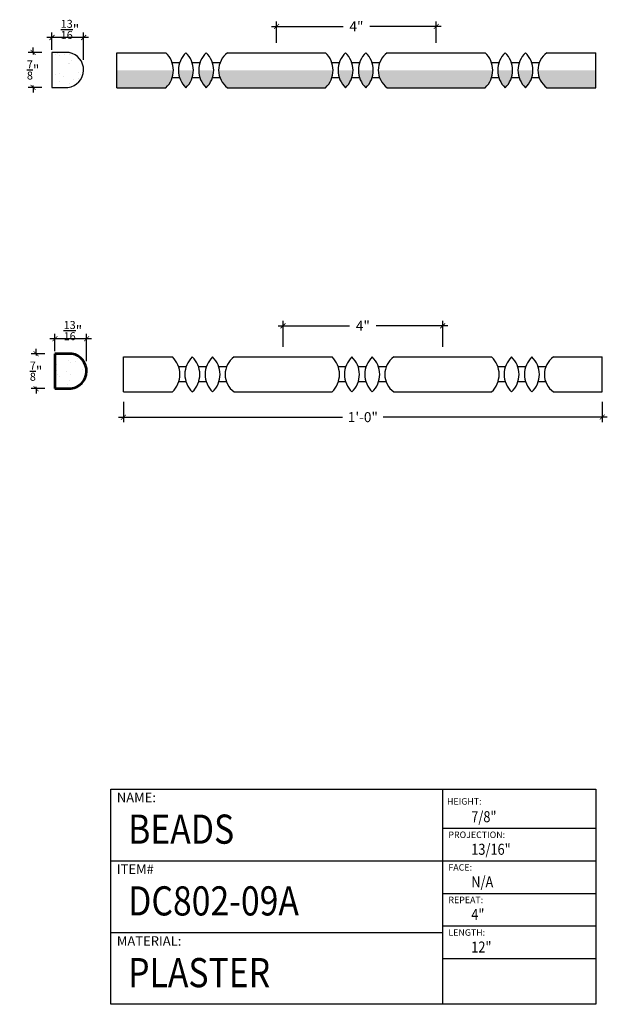
# Model space of a CAD drawing. Units: inches. Extents: x -161.5 to -146.8, y 176.9 to 201.6.
import ezdxf

# ---------------------------------------------------------------- set-up
doc = ezdxf.new("R2010")
doc.units = ezdxf.units.IN
doc.header["$MEASUREMENT"] = 0
doc.layers.add('OBJECT', color=7, linetype='Continuous')
doc.layers.add('Text', color=7, linetype='Continuous')
doc.styles.add('ARIAL', font='arial.ttf', dxfattribs={"width": 0.85})
doc.styles.add('NOTES 2', font='arial.ttf', dxfattribs={"height": 0.25})
doc.styles.get("Standard").update_dxf_attribs({"font": 'MTCORSVA.TTF'})
doc.dimstyles.new('DIM-2', dxfattribs={"dimtxt": 0.25, "dimasz": 0.125, "dimexe": 0.125, "dimexo": 0.25, "dimgap": 0.1875, "dimtad": 0, "dimtih": 1, "dimtoh": 1, "dimdec": 4, "dimzin": 3, "dimdsep": 46, "dimlunit": 4, "dimtxsty": 'NOTES 2', "dimblk1": 'ARCHTICK', "dimblk2": 'ARCHTICK', "dimsah": 1, "dimcen": 0.1875, "dimdle": 0.125, "dimadec": 0, "dimazin": 0, "dimtfac": 0.8, "dimtdec": 4, "dimtix": 1, "dimtmove": 2, "dimatfit": 3, "dimldrblk": 'ARCHTICK', "dimfxl": 0, "dimfrac": 1, "dimtolj": 1, "dimtzin": 0, "dimlwd": -1, "dimlwe": -1, "dimarcsym": 0})

# ---------------------------------------------------------------- blocks, each defined once
blk = doc.blocks.new('Model Name')
at = {"style": 'ARIAL', "width": 0.85}
for tag, p in [('PATTERN_NAME', (132.9057, -213.0898)), ('ITEM#', (132.9057, -213.5898)), ('MATERIAL', (132.9057, -214.0898))]:
    blk.add_attdef(tag, p, '', height=0.2031, dxfattribs=at)
at = {"layer": 'Text', "color": 7, "char_height": 0.066406, "width": 8.595154, "attachment_point": 1}
for s, insert in [('{\\fSwis721 LtEx BT|b0|i0|c0|p34;\\C256;NAME:}', (132.8267, -212.7342)), ('{\\fSwis721 LtEx BT|b0|i0|c0|p34;\\C256;ITEM#}', (132.8267, -213.2342)), ('{\\fSwis721 LtEx BT|b0|i0|c0|p34;\\C256;MATERIAL:}', (132.8267, -213.7342))]:
    blk.add_mtext(s, dxfattribs=dict(at, insert=insert))
blk = doc.blocks.new('Layout sizes')
for p, q in [((6.6895, 1.3789), (7.8636, 1.3789)), ((6.6895, 1.1289), (7.8636, 1.1289)), ((6.6895, 0.8789), (7.8636, 0.8789)), ((6.6895, 0.6289), (7.8636, 0.6289)), ((6.6895, 0.3789), (7.8636, 0.3789))]:
    blk.add_line(p, q)
at = {"style": 'ARIAL', "width": 0.85}
for tag, p in [('HEIGHT:', (6.908, 1.4252)), ('PROJECTION:', (6.908, 1.1752)), ('FACE:', (6.908, 0.9252)), ('REPEAT:', (6.908, 0.6752)), ('LENGTH:', (6.908, 0.4252)), ('OTHER:', (6.908, 0.1752))]:
    blk.add_attdef(tag, p, '', height=0.0845, dxfattribs=at)
blk.add_attdef('OTHER', (6.7262, 0.2956), '', height=0.0625)
at = {"layer": 'Text', "color": 7, "char_height": 0.049805, "width": 6.446366, "attachment_point": 1}
for s, insert in [('{\\fSwis721 LtEx BT|b0|i0|c0|p34;\\C256;HEIGHT:}', (6.7216, 1.61)), ('{\\fSwis721 LtEx BT|b0|i0|c0|p34;\\C256;PROJECTION:}', (6.7323, 1.3537)), ('{\\fSwis721 LtEx BT|b0|i0|c0|p34;\\C256;FACE:}', (6.7323, 1.1037)), ('{\\fSwis721 LtEx BT|b0|i0|c0|p34;\\C256;REPEAT:}', (6.7323, 0.8537)), ('{\\fSwis721 LtEx BT|b0|i0|c0|p34;\\C256;LENGTH:}', (6.7323, 0.6037))]:
    blk.add_mtext(s, dxfattribs=dict(at, insert=insert))
blk = doc.blocks.new('_ArchTick')
at = {"color": 0, "linetype": 'ByBlock', "const_width": 0.15}
blk.add_lwpolyline([(-0.5, -0.5), (0.5, 0.5)], dxfattribs=at)
blk = doc.blocks.new('*D18')
at = {"layer": 'Defpoints', "color": 0, "linetype": 'ByBlock'}
for p in [(-160.736, 201.134), (-160.736, 200.575), (-159.942, 200.325)]:
    blk.add_point(p, dxfattribs=at)
at = {"layer": 'Text', "color": 0, "linetype": 'ByBlock'}
for p, q in [((-160.736, 200.825), (-160.736, 201.259)), ((-159.942, 200.575), (-159.942, 201.259)), ((-159.817, 201.134), (-160.861, 201.134))]:
    blk.add_line(p, q, dxfattribs=at)
at = {"layer": 'Text', "color": 0, "linetype": 'ByBlock', "xscale": 0.125, "yscale": 0.125, "zscale": 0.125, "rotation": 180}
blk.add_blockref('_ArchTick', (-160.736, 201.134), dxfattribs=at)
at = {"layer": 'Text', "color": 0, "linetype": 'ByBlock', "xscale": 0.125, "yscale": 0.125, "zscale": 0.125}
blk.add_blockref('_ArchTick', (-159.942, 201.134), dxfattribs=at)
at = {"layer": 'Text', "color": 0, "linetype": 'ByBlock', "insert": (-160.284, 201.338), "char_height": 0.25, "attachment_point": 5, "style": 'NOTES 2'}
blk.add_mtext('\\A1;{\\fArial Baltic|b0|i0|c186|p34;\\H0.8x;\\S13/16;\\H1.25x;"}', dxfattribs=at)
blk = doc.blocks.new('*D19')
at = {"layer": 'Defpoints', "color": 0, "linetype": 'ByBlock'}
for p in [(-161.207, 200.76), (-160.736, 200.76), (-160.736, 199.885)]:
    blk.add_point(p, dxfattribs=at)
at = {"layer": 'Text', "color": 0, "linetype": 'ByBlock'}
for p, q in [((-160.986, 200.76), (-161.332, 200.76)), ((-161.207, 200.76), (-161.207, 200.885)), ((-161.207, 200.76), (-161.207, 200.711)), ((-160.986, 199.885), (-161.332, 199.885)), ((-161.207, 199.885), (-161.207, 199.934)), ((-161.207, 199.885), (-161.207, 199.76))]:
    blk.add_line(p, q, dxfattribs=at)
at = {"layer": 'Text', "color": 0, "linetype": 'ByBlock', "xscale": 0.125, "yscale": 0.125, "zscale": 0.125}
for p, rotation in [((-161.207, 200.76), 270), ((-161.207, 199.885), 90)]:
    blk.add_blockref('_ArchTick', p, dxfattribs=dict(at, rotation=rotation))
at = {"layer": 'Text', "color": 0, "linetype": 'ByBlock', "insert": (-161.207, 200.323), "char_height": 0.25, "attachment_point": 5, "style": 'NOTES 2'}
blk.add_mtext('\\A1;{\\fArial Baltic|b0|i0|c186|p34;\\H0.8x;\\S7/8;\\H1.25x;"}', dxfattribs=at)
blk = doc.blocks.new('*D23')
at = {"layer": 'Defpoints', "color": 0, "linetype": 'ByBlock'}
for p in [(-160.662, 193.591), (-160.662, 193.031), (-159.869, 192.781)]:
    blk.add_point(p, dxfattribs=at)
at = {"layer": 'Text', "color": 0, "linetype": 'ByBlock'}
for p, q in [((-159.744, 193.591), (-160.787, 193.591)), ((-160.662, 193.281), (-160.662, 193.716)), ((-159.869, 193.031), (-159.869, 193.716))]:
    blk.add_line(p, q, dxfattribs=at)
at = {"layer": 'Text', "color": 0, "linetype": 'ByBlock', "xscale": 0.125, "yscale": 0.125, "zscale": 0.125, "rotation": 180}
blk.add_blockref('_ArchTick', (-160.662, 193.591), dxfattribs=at)
at = {"layer": 'Text', "color": 0, "linetype": 'ByBlock', "xscale": 0.125, "yscale": 0.125, "zscale": 0.125}
blk.add_blockref('_ArchTick', (-159.869, 193.591), dxfattribs=at)
at = {"layer": 'Text', "color": 0, "linetype": 'ByBlock', "insert": (-160.211, 193.795), "char_height": 0.25, "attachment_point": 5, "style": 'NOTES 2'}
blk.add_mtext('\\A1;{\\fArial Baltic|b0|i0|c186|p34;\\H0.8x;\\S13/16;\\H1.25x;"}', dxfattribs=at)
blk = doc.blocks.new('*D24')
at = {"layer": 'Defpoints', "color": 0, "linetype": 'ByBlock'}
for p in [(-161.133, 193.217), (-160.662, 193.217), (-160.662, 192.342)]:
    blk.add_point(p, dxfattribs=at)
at = {"layer": 'Text', "color": 0, "linetype": 'ByBlock'}
for p, q in [((-161.133, 193.217), (-161.133, 193.342)), ((-160.912, 193.217), (-161.258, 193.217)), ((-161.133, 193.217), (-161.133, 193.168)), ((-161.133, 192.342), (-161.133, 192.391)), ((-160.912, 192.342), (-161.258, 192.342)), ((-161.133, 192.342), (-161.133, 192.217))]:
    blk.add_line(p, q, dxfattribs=at)
at = {"layer": 'Text', "color": 0, "linetype": 'ByBlock', "xscale": 0.125, "yscale": 0.125, "zscale": 0.125}
for p, rotation in [((-161.133, 193.217), 270), ((-161.133, 192.342), 90)]:
    blk.add_blockref('_ArchTick', p, dxfattribs=dict(at, rotation=rotation))
at = {"layer": 'Text', "color": 0, "linetype": 'ByBlock', "insert": (-161.133, 192.779), "char_height": 0.25, "attachment_point": 5, "style": 'NOTES 2'}
blk.add_mtext('\\A1;{\\fArial Baltic|b0|i0|c186|p34;\\H0.8x;\\S7/8;\\H1.25x;"}', dxfattribs=at)
blk = doc.blocks.new('*D28')
at = {"layer": 'Defpoints', "color": 0, "linetype": 'ByBlock'}
for p in [(-158.945, 192.26), (-146.945, 192.26), (-146.945, 191.628)]:
    blk.add_point(p, dxfattribs=at)
at = {"layer": 'Text', "color": 0, "linetype": 'ByBlock'}
for p, q in [((-158.945, 192.01), (-158.945, 191.503)), ((-146.945, 192.01), (-146.945, 191.503)), ((-159.07, 191.628), (-153.453, 191.628)), ((-146.82, 191.628), (-152.437, 191.628))]:
    blk.add_line(p, q, dxfattribs=at)
at = {"layer": 'Text', "color": 0, "linetype": 'ByBlock', "xscale": 0.125, "yscale": 0.125, "zscale": 0.125, "rotation": 180}
blk.add_blockref('_ArchTick', (-158.945, 191.628), dxfattribs=at)
at = {"layer": 'Text', "color": 0, "linetype": 'ByBlock', "xscale": 0.125, "yscale": 0.125, "zscale": 0.125}
blk.add_blockref('_ArchTick', (-146.945, 191.628), dxfattribs=at)
at = {"layer": 'Text', "color": 0, "linetype": 'ByBlock', "insert": (-152.945, 191.628), "char_height": 0.25, "attachment_point": 5, "style": 'NOTES 2'}
blk.add_mtext('\\A1;1\'-0"', dxfattribs=at)
blk = doc.blocks.new('*D29')
at = {"layer": 'Defpoints', "color": 0, "linetype": 'ByBlock'}
for p in [(-150.945, 193.915), (-154.945, 193.135), (-150.945, 193.135)]:
    blk.add_point(p, dxfattribs=at)
at = {"layer": 'Text', "color": 0, "linetype": 'ByBlock'}
for p, q in [((-155.07, 193.915), (-153.281, 193.915)), ((-154.945, 193.385), (-154.945, 194.04)), ((-150.82, 193.915), (-152.609, 193.915)), ((-150.945, 193.385), (-150.945, 194.04))]:
    blk.add_line(p, q, dxfattribs=at)
at = {"layer": 'Text', "color": 0, "linetype": 'ByBlock', "xscale": 0.125, "yscale": 0.125, "zscale": 0.125, "rotation": 180}
blk.add_blockref('_ArchTick', (-154.945, 193.915), dxfattribs=at)
at = {"layer": 'Text', "color": 0, "linetype": 'ByBlock', "xscale": 0.125, "yscale": 0.125, "zscale": 0.125}
blk.add_blockref('_ArchTick', (-150.945, 193.915), dxfattribs=at)
at = {"layer": 'Text', "color": 0, "linetype": 'ByBlock', "insert": (-152.945, 193.915), "char_height": 0.25, "attachment_point": 5, "style": 'NOTES 2'}
blk.add_mtext('\\A1;4"', dxfattribs=at)
blk = doc.blocks.new('*D30')
at = {"layer": 'Defpoints', "color": 0, "linetype": 'ByBlock'}
for p in [(-151.106, 201.414), (-155.106, 200.753), (-151.106, 200.753)]:
    blk.add_point(p, dxfattribs=at)
at = {"layer": 'Text', "color": 0, "linetype": 'ByBlock'}
for p, q in [((-155.106, 201.003), (-155.106, 201.539)), ((-151.106, 201.003), (-151.106, 201.539)), ((-155.231, 201.414), (-153.442, 201.414)), ((-150.981, 201.414), (-152.77, 201.414))]:
    blk.add_line(p, q, dxfattribs=at)
at = {"layer": 'Text', "color": 0, "linetype": 'ByBlock', "xscale": 0.125, "yscale": 0.125, "zscale": 0.125, "rotation": 180}
blk.add_blockref('_ArchTick', (-155.106, 201.414), dxfattribs=at)
at = {"layer": 'Text', "color": 0, "linetype": 'ByBlock', "xscale": 0.125, "yscale": 0.125, "zscale": 0.125}
blk.add_blockref('_ArchTick', (-151.106, 201.414), dxfattribs=at)
at = {"layer": 'Text', "color": 0, "linetype": 'ByBlock', "insert": (-153.106, 201.414), "char_height": 0.25, "attachment_point": 5, "style": 'NOTES 2'}
blk.add_mtext('\\A1;4"', dxfattribs=at)

msp = doc.modelspace()

# ---------------------------------------------------------------- hatches: boundary and pattern name
at = {"layer": 'OBJECT', "linetype": 'ByBlock'}
h = msp.add_hatch(dxfattribs=at)
h.set_pattern_fill('AR-SAND', color=253, scale=0.25)
h.set_pattern_definition([(37.5, (7.14404, 0.0968), (-0.01574834, 0.48170594), [0, -0.38, 0, -0.425, 0, -0.40625]), (7.5, (7.14404, 0.0968), (0.4424442, 0.7055365), [0, -0.205, 0, -0.3425, 0, -0.13125]), (327.5, (6.83654, 0.0968), (0.77853547, 0.00141476), [0, -0.125, 0, -0.45, 0, -0.5875]), (317.5, (6.83654, 0.0968), (0.7515317, 0.2194189), [0, -0.0625, 0, -0.295, 0, -0.3375])])
h.paths.add_polyline_path([(-160.3068, 200.76012), (-160.73553, 200.76012), (-160.73553, 199.88512), (-160.33431, 199.88512, 0.86477412)])
for points in [[(-157.69179, 200.31544), (-159.10612, 200.31544), (-159.10612, 199.87794), (-157.87929, 199.87794, 0.2052577)], [(-157.19179, 200.31544), (-157.56679, 200.31544, 0.2052577), (-157.37929, 199.87794, 0.2052577)], [(-156.68307, 200.31544), (-157.05807, 200.31544, 0.2052577), (-156.87057, 199.87794, 0.2052577)], [(-153.69179, 200.31544), (-156.55807, 200.31544, 0.24219055), (-156.33295, 199.87794), (-153.87929, 199.87794, 0.2052577)], [(-153.19179, 200.31544), (-153.56679, 200.31544, 0.2052577), (-153.37929, 199.87794, 0.2052577)], [(-152.68307, 200.31544), (-153.05807, 200.31544, 0.2052577), (-152.87057, 199.87794, 0.2052577)], [(-149.69179, 200.31544), (-152.55807, 200.31544, 0.24219055), (-152.33295, 199.87794), (-149.87929, 199.87794, 0.2052577)], [(-149.19179, 200.31544), (-149.56679, 200.31544, 0.2052577), (-149.37929, 199.87794, 0.2052577)], [(-148.68307, 200.31544), (-149.05807, 200.31544, 0.2052577), (-148.87057, 199.87794, 0.2052577)], [(-147.10612, 200.31544), (-148.55807, 200.31544, 0.24219055), (-148.33295, 199.87794), (-147.10612, 199.87794)]]:
    msp.add_hatch(color=253, dxfattribs=at).paths.add_polyline_path(points)
h = msp.add_hatch(dxfattribs=at)
h.set_pattern_fill('AR-SAND', color=253, scale=0.25)
h.set_pattern_definition([(37.5, (7.23024, 0.14393), (-0.01574834, 0.48170594), [0, -0.38, 0, -0.425, 0, -0.40625]), (7.5, (7.23024, 0.14393), (0.4424442, 0.7055365), [0, -0.205, 0, -0.3425, 0, -0.13125]), (327.5, (6.92274, 0.14393), (0.77853547, 0.00141476), [0, -0.125, 0, -0.45, 0, -0.5875]), (317.5, (6.92274, 0.1439), (0.7515317, 0.2194189), [0, -0.0625, 0, -0.295, 0, -0.3375])])
h.paths.add_polyline_path([(-160.23337, 193.21685), (-160.6621, 193.21685), (-160.6621, 192.34185), (-160.26087, 192.34185, 0.86477412)])

# ---------------------------------------------------------------- linework, layer by layer
for p, q in [((-159.26356, 180.51612), (-150.94169, 180.51612)), ((-159.26356, 178.71927), (-150.94169, 178.71927))]:
    msp.add_line(p, q)
at = {"layer": 'OBJECT', "color": 0, "lineweight": -2}
for p, q in [((-160.3068, 200.76012), (-160.73553, 200.76012)), ((-160.73553, 199.88512), (-160.33431, 199.88512))]:
    msp.add_line(p, q, dxfattribs=at)
at = {"layer": 'OBJECT', "color": 0, "lineweight": 53}
for p, q in [((-160.23337, 193.21685), (-160.6621, 193.21685)), ((-160.6621, 192.34185), (-160.26087, 192.34185))]:
    msp.add_line(p, q, dxfattribs=at)
at = {"layer": 'OBJECT'}
msp.add_line((-150.94169, 176.92242), (-150.94169, 182.31297), dxfattribs=at)
msp.add_lwpolyline([(-159.26356, 182.31297), (-147.10914, 182.31297), (-147.10914, 176.92242), (-159.26356, 176.92242)], close=True, dxfattribs=at)
at = {"layer": 'Text', "color": 0, "linetype": 'ByBlock'}
for p, q in [((-160.73553, 200.76012), (-160.73553, 199.88512)), ((-159.10612, 200.75294), (-157.87929, 200.75294)), ((-159.10612, 199.87794), (-159.10612, 200.75294)), ((-156.33295, 200.75294), (-153.87929, 200.75294)), ((-152.33295, 200.75294), (-149.87929, 200.75294)), ((-148.33295, 200.75294), (-147.10612, 200.75294)), ((-147.10612, 199.87794), (-147.10612, 200.75294)), ((-157.53696, 200.50294), (-157.72162, 200.50294)), ((-157.02824, 200.50294), (-157.22162, 200.50294)), ((-156.52432, 200.50294), (-156.71291, 200.50294)), ((-153.53696, 200.50294), (-153.72162, 200.50294)), ((-153.02824, 200.50294), (-153.22162, 200.50294)), ((-152.52432, 200.50294), (-152.71291, 200.50294)), ((-149.53696, 200.50294), (-149.72162, 200.50294)), ((-149.02824, 200.50294), (-149.22162, 200.50294)), ((-148.52432, 200.50294), (-148.71291, 200.50294)), ((-157.53696, 200.12794), (-157.72162, 200.12794)), ((-157.53696, 200.12794), (-157.72162, 200.12794)), ((-157.02824, 200.12794), (-157.22162, 200.12794)), ((-156.52432, 200.12794), (-156.71291, 200.12794)), ((-153.53696, 200.12794), (-153.72162, 200.12794)), ((-153.53696, 200.12794), (-153.72162, 200.12794)), ((-153.02824, 200.12794), (-153.22162, 200.12794)), ((-152.52432, 200.12794), (-152.71291, 200.12794)), ((-149.53696, 200.12794), (-149.72162, 200.12794)), ((-149.53696, 200.12794), (-149.72162, 200.12794)), ((-149.53696, 200.12794), (-149.72162, 200.12794)), ((-149.02824, 200.12794), (-149.22162, 200.12794)), ((-148.52432, 200.12794), (-148.71291, 200.12794)), ((-159.10612, 199.87794), (-157.87929, 199.87794)), ((-156.33295, 199.87794), (-153.87929, 199.87794)), ((-152.33295, 199.87794), (-149.87929, 199.87794)), ((-148.33295, 199.87794), (-147.10612, 199.87794)), ((-158.94491, 193.13512), (-157.71808, 193.13512)), ((-158.94491, 192.26012), (-158.94491, 193.13512)), ((-156.17175, 193.13512), (-153.71808, 193.13512)), ((-152.17175, 193.13512), (-149.71808, 193.13512)), ((-148.17175, 193.13512), (-146.94491, 193.13512)), ((-146.94491, 192.26012), (-146.94491, 193.13512)), ((-157.37575, 192.88512), (-157.56041, 192.88512)), ((-156.86704, 192.88512), (-157.06041, 192.88512)), ((-156.36311, 192.88512), (-156.5517, 192.88512)), ((-153.37575, 192.88512), (-153.56041, 192.88512)), ((-152.86704, 192.88512), (-153.06041, 192.88512)), ((-152.36311, 192.88512), (-152.5517, 192.88512)), ((-149.37575, 192.88512), (-149.56041, 192.88512)), ((-148.86704, 192.88512), (-149.06041, 192.88512)), ((-148.36311, 192.88512), (-148.5517, 192.88512)), ((-157.37575, 192.51012), (-157.56041, 192.51012)), ((-157.37575, 192.51012), (-157.56041, 192.51012)), ((-156.86704, 192.51012), (-157.06041, 192.51012)), ((-156.36311, 192.51012), (-156.5517, 192.51012)), ((-153.37575, 192.51012), (-153.56041, 192.51012)), ((-153.37575, 192.51012), (-153.56041, 192.51012)), ((-152.86704, 192.51012), (-153.06041, 192.51012)), ((-152.36311, 192.51012), (-152.5517, 192.51012)), ((-149.37575, 192.51012), (-149.56041, 192.51012)), ((-149.37575, 192.51012), (-149.56041, 192.51012)), ((-149.37575, 192.51012), (-149.56041, 192.51012)), ((-148.86704, 192.51012), (-149.06041, 192.51012)), ((-148.36311, 192.51012), (-148.5517, 192.51012)), ((-158.94491, 192.26012), (-157.71808, 192.26012)), ((-156.17175, 192.26012), (-153.71808, 192.26012)), ((-152.17175, 192.26012), (-149.71808, 192.26012)), ((-148.17175, 192.26012), (-146.94491, 192.26012))]:
    msp.add_line(p, q, dxfattribs=at)
at = {"layer": 'Text', "color": 0, "linetype": 'ByBlock', "lineweight": 53}
msp.add_line((-160.6621, 193.21685), (-160.6621, 192.34185), dxfattribs=at)
at = {"layer": 'Text', "color": 0, "linetype": 'ByBlock'}
for centre, radius, start, end in [((-160.38434, 200.32462), 0.44234, 276.494835, 79.904442), ((-158.29595, 200.31544), 0.60417, 313.602819, 46.397181), ((-156.96262, 200.31544), 0.60417, 133.602819, 226.397181), ((-157.79595, 200.31544), 0.60417, 313.602819, 46.397181), ((-156.45391, 200.31544), 0.60417, 133.602819, 226.397181), ((-157.28724, 200.31544), 0.60417, 313.602819, 46.397181), ((-156.0204, 200.31544), 0.53768, 125.542608, 234.457392), ((-154.29595, 200.31544), 0.60417, 313.602819, 46.397181), ((-152.96262, 200.31544), 0.60417, 133.602819, 226.397181), ((-153.79595, 200.31544), 0.60417, 313.602819, 46.397181), ((-152.45391, 200.31544), 0.60417, 133.602819, 226.397181), ((-153.28724, 200.31544), 0.60417, 313.602819, 46.397181), ((-152.0204, 200.31544), 0.53768, 125.542608, 234.457392), ((-150.29595, 200.31544), 0.60417, 313.602819, 46.397181), ((-150.29595, 200.31544), 0.60417, 313.602819, 46.397181), ((-148.96262, 200.31544), 0.60417, 133.602819, 226.397181), ((-149.79595, 200.31544), 0.60417, 313.602819, 46.397181), ((-148.45391, 200.31544), 0.60417, 133.602819, 226.397181), ((-149.28724, 200.31544), 0.60417, 313.602819, 46.397181), ((-148.0204, 200.31544), 0.53768, 125.542608, 234.457392), ((-158.13475, 192.69762), 0.60417, 313.602819, 46.397181), ((-156.80141, 192.69762), 0.60417, 133.602819, 226.397181), ((-157.63475, 192.69762), 0.60417, 313.602819, 46.397181), ((-156.2927, 192.69762), 0.60417, 133.602819, 226.397181), ((-157.12603, 192.69762), 0.60417, 313.602819, 46.397181), ((-155.85919, 192.69762), 0.53768, 125.542608, 234.457392), ((-154.13475, 192.69762), 0.60417, 313.602819, 46.397181), ((-152.80141, 192.69762), 0.60417, 133.602819, 226.397181), ((-153.63475, 192.69762), 0.60417, 313.602819, 46.397181), ((-152.2927, 192.69762), 0.60417, 133.602819, 226.397181), ((-153.12603, 192.69762), 0.60417, 313.602819, 46.397181), ((-151.85919, 192.69762), 0.53768, 125.542608, 234.457392), ((-150.13475, 192.69762), 0.60417, 313.602819, 46.397181), ((-150.13475, 192.69762), 0.60417, 313.602819, 46.397181), ((-148.80141, 192.69762), 0.60417, 133.602819, 226.397181), ((-149.63475, 192.69762), 0.60417, 313.602819, 46.397181), ((-148.2927, 192.69762), 0.60417, 133.602819, 226.397181), ((-149.12603, 192.69762), 0.60417, 313.602819, 46.397181), ((-147.85919, 192.69762), 0.53768, 125.542608, 234.457392)]:
    msp.add_arc(centre, radius, start, end, dxfattribs=at)
at = {"layer": 'Text', "color": 0, "linetype": 'ByBlock', "lineweight": 53}
msp.add_arc((-160.31091, 192.78135), 0.44234, 276.494835, 79.904442, dxfattribs=at)

# ---------------------------------------------------------------- block references
at = {"layer": 'OBJECT'}
for name, p, xscale, yscale, zscale, values in [('Model Name', (-636.44887, 946.72514), 3.59369974841826, 3.59369974841826, 3.59369974841826, {'PATTERN_NAME': 'BEADS', 'ITEM#': 'DC802-09A', 'MATERIAL': 'PLASTER'}), ('Layout sizes', (-172.77727, 176.83109), 3.264165953861653, 3.264165953861653, 3.264165953861653, {'HEIGHT:': '7/8"', 'PROJECTION:': '13/16"', 'FACE:': 'N/A', 'REPEAT:': '4"', 'LENGTH:': '12"'})]:
    msp.add_blockref(name, p, dxfattribs=dict(at, xscale=xscale, yscale=yscale, zscale=zscale)).add_auto_attribs(values)

# ---------------------------------------------------------------- dimensions: what is measured, and where the dimension line sits
at = {"layer": 'Text', "color": 0, "linetype": 'ByBlock'}
for base, p1, p2, picture, middle in [((-160.73553, 201.13396), (-159.942, 200.32462), (-160.73553, 200.57462), '*D18', (-160.28402, 201.33826)), ((-160.6621, 193.59069), (-159.86856, 192.78135), (-160.6621, 193.03135), '*D23', (-160.21059, 193.79499))]:
    dim = msp.add_linear_dim(base=base, p1=p1, p2=p2, dimstyle='DIM-2', dxfattribs=at)
    dim.commit()
    dim.dimension.update_dxf_attribs({"geometry": picture, "text_midpoint": middle, "dimtype": 160})
for base, p1, p2, picture, middle in [((-151.10612, 201.41379), (-155.10612, 200.75294), (-151.10612, 200.75294), '*D30', (-153.10612, 201.41379)), ((-150.94491, 193.91549), (-154.94491, 193.13512), (-150.94491, 193.13512), '*D29', (-152.94491, 193.91549)), ((-146.94491, 191.62768), (-158.94491, 192.26012), (-146.94491, 192.26012), '*D28', (-152.94491, 191.62768))]:
    dim = msp.add_linear_dim(base=base, p1=p1, p2=p2, dimstyle='DIM-2', dxfattribs=at)
    dim.commit()
    dim.dimension.update_dxf_attribs({"geometry": picture, "text_midpoint": middle})
for base, p1, p2, picture, middle in [((-161.20673, 200.76012), (-160.73553, 199.88512), (-160.73553, 200.76012), '*D19', (-161.20673, 200.32262)), ((-161.1333, 193.21685), (-160.6621, 192.34185), (-160.6621, 193.21685), '*D24', (-161.1333, 192.77935))]:
    dim = msp.add_linear_dim(base=base, p1=p1, p2=p2, angle=90, dimstyle='DIM-2', dxfattribs=at)
    dim.commit()
    dim.dimension.update_dxf_attribs({"geometry": picture, "text_midpoint": middle})

doc.saveas('drawing.dxf')
